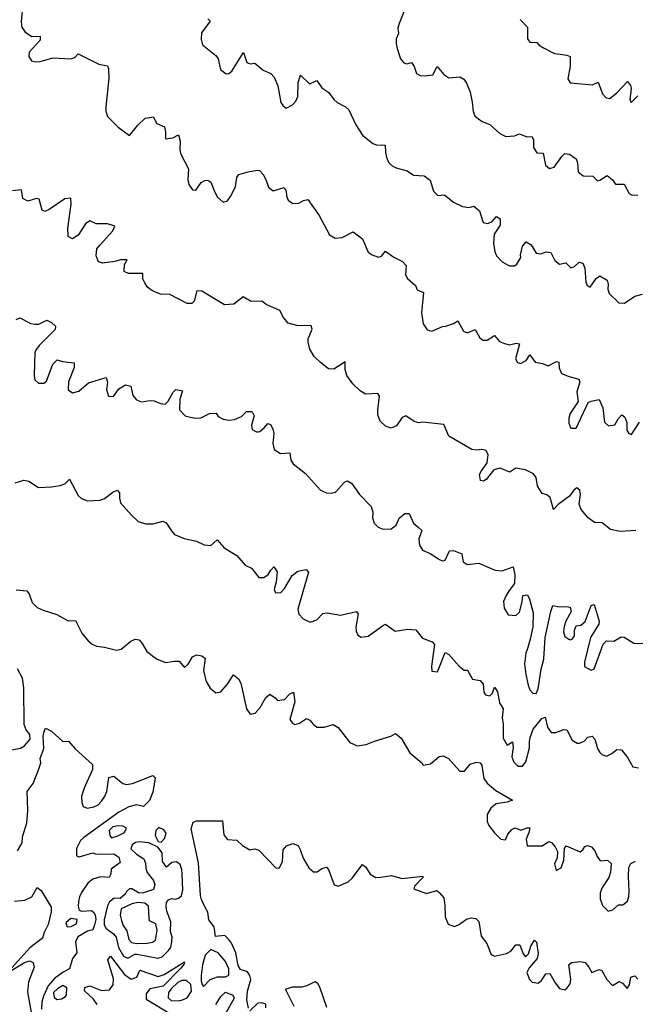
# Model space of a CAD drawing. Extents: x 467612 to 500000, y 3235684 to 3263427.
# Drawn here: x 493787 to 495548, y 3243282 to 3246098 of the extents above; entities that cross this region are included whole.
import ezdxf

# ---------------------------------------------------------------- set-up
doc = ezdxf.new("R2010")
doc.units = 0
doc.layers.add('CN_3302', color=56, linetype='CONTINUOUS')

msp = doc.modelspace()

# ---------------------------------------------------------------- linework, layer by layer
at = {"layer": 'CN_3302', "color": 12, "linetype": 'CONTINUOUS'}
for points in [[(493796, 3246143), (493791, 3246091), (493793, 3246076), (493803, 3246062), (493822, 3246049), (493846, 3246050), (493846, 3246039), (493814, 3246005), (493813, 3245992), (493821, 3245980), (493833, 3245977), (493846, 3245978), (493882, 3245988), (493933, 3245986), (493945, 3245989), (493954, 3246000), (494013, 3245970), (494038, 3245966), (494041, 3245958), (494042, 3245930), (494033, 3245848), (494033, 3245836), (494038, 3245821), (494069, 3245790), (494101, 3245766), (494125, 3245796), (494146, 3245816), (494169, 3245820), (494179, 3245801), (494201, 3245791), (494204, 3245776), (494204, 3245757), (494225, 3245760), (494241, 3245768), (494246, 3245750), (494245, 3245727), (494247, 3245715), (494270, 3245671), (494268, 3245640), (494271, 3245626), (494281, 3245611), (494291, 3245610), (494306, 3245632), (494316, 3245638), (494325, 3245639), (494334, 3245633), (494344, 3245606), (494353, 3245590), (494369, 3245576), (494381, 3245580), (494390, 3245592), (494404, 3245620), (494408, 3245646), (494414, 3245655), (494440, 3245663), (494466, 3245667), (494473, 3245666), (494483, 3245655), (494491, 3245641), (494499, 3245619), (494512, 3245608), (494543, 3245618), (494549, 3245607), (494550, 3245594), (494555, 3245582), (494568, 3245572), (494585, 3245573), (494599, 3245581), (494611, 3245583), (494643, 3245538), (494673, 3245482), (494689, 3245473), (494709, 3245475), (494741, 3245491), (494767, 3245471), (494784, 3245433), (494795, 3245425), (494813, 3245419), (494822, 3245421), (494833, 3245436), (494857, 3245419), (494882, 3245406), (494892, 3245395), (494890, 3245368), (494896, 3245358), (494919, 3245338), (494924, 3245325), (494942, 3245318), (494936, 3245259), (494941, 3245228), (494952, 3245211), (494966, 3245207), (494996, 3245220), (495006, 3245221), (495028, 3245229), (495040, 3245237), (495056, 3245207), (495068, 3245202), (495090, 3245212), (495103, 3245188), (495111, 3245181), (495124, 3245181), (495145, 3245195), (495159, 3245177), (495173, 3245172), (495188, 3245168), (495207, 3245173), (495216, 3245171), (495205, 3245128), (495211, 3245117), (495219, 3245115), (495235, 3245123), (495246, 3245139), (495261, 3245118), (495282, 3245115), (495298, 3245108), (495322, 3245120), (495329, 3245118), (495330, 3245102), (495336, 3245086), (495358, 3245077), (495386, 3245070), (495389, 3245061), (495380, 3245034), (495384, 3245006), (495361, 3244972), (495357, 3244958), (495357, 3244944), (495363, 3244930), (495378, 3244930), (495413, 3245003), (495421, 3245007), (495444, 3245012), (495455, 3244988), (495459, 3244947), (495471, 3244936), (495489, 3244939), (495498, 3244956), (495509, 3244968), (495518, 3244961), (495523, 3244946), (495523, 3244924), (495529, 3244914), (495537, 3244912), (495559, 3244947)], [(494887, 3246125), (494872, 3246087), (494868, 3246073), (494870, 3246058), (494864, 3246043), (494864, 3246029), (494866, 3246015), (494876, 3245986), (494886, 3245974), (494894, 3245971), (494907, 3245975), (494915, 3245964), (494922, 3245944), (494932, 3245938), (494945, 3245937), (494968, 3245940), (494981, 3245964), (495000, 3245941), (495014, 3245931), (495046, 3245934), (495057, 3245927), (495065, 3245916), (495075, 3245890), (495081, 3245862), (495084, 3245835), (495089, 3245823), (495099, 3245814), (495110, 3245806), (495131, 3245798), (495160, 3245772), (495177, 3245764), (495202, 3245765), (495216, 3245771), (495237, 3245763), (495252, 3245764), (495256, 3245755), (495256, 3245732), (495266, 3245717), (495284, 3245716), (495291, 3245682), (495302, 3245672), (495315, 3245676), (495337, 3245706), (495346, 3245715), (495359, 3245713), (495378, 3245700), (495382, 3245688), (495384, 3245663), (495398, 3245651), (495426, 3245650), (495439, 3245637), (495446, 3245639), (495467, 3245652), (495481, 3245641), (495491, 3245627), (495516, 3245627), (495530, 3245601), (495537, 3245597), (495555, 3245596)], [(494325, 3246100), (494332, 3246093), (494307, 3246060), (494306, 3246041), (494310, 3246026), (494348, 3245995), (494355, 3245986), (494361, 3245955), (494377, 3245943), (494385, 3245944), (494394, 3245950), (494427, 3246004), (494437, 3245975), (494446, 3245971), (494459, 3245973), (494483, 3245953), (494505, 3245944), (494515, 3245933), (494525, 3245908), (494534, 3245861), (494540, 3245851), (494549, 3245845), (494567, 3245854), (494577, 3245865), (494582, 3245878), (494583, 3245918), (494590, 3245939), (494616, 3245914), (494637, 3245924), (494651, 3245903), (494671, 3245889), (494685, 3245869), (494695, 3245861), (494719, 3245848), (494728, 3245840), (494748, 3245797), (494767, 3245767), (494797, 3245744), (494807, 3245740), (494832, 3245739), (494833, 3245718), (494836, 3245704), (494842, 3245690), (494852, 3245680), (494864, 3245674), (494895, 3245665), (494913, 3245653), (494944, 3245651), (494961, 3245639), (494970, 3245607), (494983, 3245595), (495002, 3245597), (495028, 3245576), (495053, 3245563), (495072, 3245561), (495086, 3245564), (495102, 3245551), (495112, 3245518), (495125, 3245515), (495137, 3245520), (495151, 3245535), (495161, 3245528), (495161, 3245510), (495144, 3245484), (495142, 3245459), (495146, 3245434), (495151, 3245422), (495167, 3245405), (495188, 3245394), (495202, 3245394), (495209, 3245399), (495220, 3245418), (495219, 3245425), (495225, 3245450), (495235, 3245462), (495250, 3245454), (495264, 3245430), (495277, 3245428), (495293, 3245434), (495306, 3245432), (495317, 3245409), (495331, 3245399), (495349, 3245402), (495363, 3245388), (495374, 3245392), (495387, 3245404), (495397, 3245401), (495403, 3245387), (495406, 3245347), (495410, 3245338), (495418, 3245333), (495436, 3245358), (495446, 3245365), (495467, 3245353), (495470, 3245341), (495469, 3245327), (495473, 3245315), (495500, 3245288), (495517, 3245287), (495546, 3245307), (495568, 3245313)], [(495218, 3246098), (495239, 3246076), (495239, 3246043), (495246, 3246033), (495266, 3246032), (495273, 3246025), (495285, 3246017), (495316, 3246001), (495333, 3245999), (495352, 3245996), (495361, 3245992), (495361, 3245965), (495355, 3245928), (495361, 3245917), (495425, 3245911), (495441, 3245919), (495454, 3245886), (495464, 3245874), (495475, 3245872), (495495, 3245888), (495525, 3245921), (495534, 3245909), (495536, 3245902), (495532, 3245868), (495536, 3245861), (495555, 3245880)], [(495549, 3244637), (495504, 3244634), (495477, 3244640), (495453, 3244659), (495431, 3244660), (495413, 3244673), (495393, 3244697), (495387, 3244712), (495391, 3244740), (495389, 3244752), (495380, 3244759), (495372, 3244752), (495359, 3244735), (495327, 3244711), (495314, 3244697), (495304, 3244731), (495294, 3244739), (495281, 3244743), (495274, 3244753), (495268, 3244765), (495264, 3244789), (495256, 3244799), (495233, 3244811), (495206, 3244815), (495189, 3244804), (495161, 3244815), (495143, 3244811), (495121, 3244783), (495113, 3244778), (495105, 3244780), (495102, 3244797), (495108, 3244808), (495124, 3244831), (495127, 3244853), (495121, 3244866), (495108, 3244869), (495094, 3244867), (495080, 3244869), (495014, 3244907), (495000, 3244940), (494940, 3244947), (494928, 3244945), (494915, 3244949), (494891, 3244965), (494881, 3244960), (494865, 3244936), (494849, 3244930), (494833, 3244935), (494818, 3244950), (494811, 3244968), (494811, 3244982), (494816, 3245021), (494811, 3245029), (494776, 3245027), (494761, 3245036), (494740, 3245056), (494723, 3245080), (494718, 3245097), (494718, 3245119), (494685, 3245098), (494670, 3245099), (494647, 3245117), (494629, 3245135), (494617, 3245156), (494612, 3245176), (494612, 3245185), (494623, 3245213), (494621, 3245222), (494580, 3245223), (494555, 3245230), (494541, 3245246), (494531, 3245266), (494492, 3245283), (494479, 3245293), (494449, 3245292), (494426, 3245305), (494399, 3245284), (494373, 3245282), (494308, 3245321), (494294, 3245322), (494286, 3245293), (494279, 3245286), (494266, 3245286), (494216, 3245312), (494190, 3245313), (494173, 3245319), (494162, 3245325), (494152, 3245334), (494145, 3245345), (494139, 3245357), (494139, 3245372), (494098, 3245372), (494086, 3245378), (494087, 3245398), (494094, 3245411), (494075, 3245411), (494059, 3245406), (494024, 3245401), (494012, 3245405), (494006, 3245422), (494008, 3245442), (494016, 3245453), (494053, 3245494), (494059, 3245507), (494038, 3245514), (494006, 3245514), (493988, 3245522), (493975, 3245514), (493954, 3245481), (493938, 3245471), (493926, 3245478), (493925, 3245501), (493934, 3245570), (493933, 3245587), (493916, 3245585), (493871, 3245555), (493859, 3245549), (493851, 3245553), (493843, 3245584), (493835, 3245586), (493810, 3245579), (493796, 3245586), (493792, 3245611), (493766, 3245608)], [(493777, 3245240), (493788, 3245245), (493818, 3245229), (493830, 3245227), (493842, 3245227), (493865, 3245238), (493878, 3245232), (493889, 3245221), (493888, 3245212), (493843, 3245166), (493835, 3245156), (493830, 3245147), (493828, 3245080), (493830, 3245068), (493841, 3245058), (493856, 3245058), (493864, 3245064), (493882, 3245113), (493894, 3245125), (493909, 3245120), (493943, 3245116), (493943, 3245103), (493927, 3245062), (493926, 3245039), (493938, 3245031), (493956, 3245035), (493984, 3245059), (494034, 3245075), (494038, 3245061), (494035, 3245040), (494041, 3245021), (494055, 3245020), (494071, 3245042), (494090, 3245054), (494105, 3245050), (494111, 3245023), (494121, 3245011), (494135, 3245005), (494160, 3245009), (494172, 3245008), (494190, 3245000), (494203, 3244998), (494212, 3245007), (494226, 3245033), (494234, 3245040), (494253, 3245036), (494245, 3245013), (494244, 3244982), (494260, 3244965), (494275, 3244961), (494290, 3244958), (494305, 3244959), (494330, 3244972), (494349, 3244973), (494355, 3244963), (494369, 3244955), (494385, 3244953), (494401, 3244954), (494421, 3244963), (494436, 3244977), (494450, 3244977), (494453, 3244974), (494458, 3244965), (494450, 3244938), (494452, 3244926), (494464, 3244919), (494469, 3244919), (494474, 3244920), (494486, 3244931), (494497, 3244943), (494504, 3244940), (494511, 3244928), (494514, 3244914), (494511, 3244886), (494515, 3244869), (494533, 3244857), (494560, 3244859), (494562, 3244838), (494569, 3244828), (494604, 3244800), (494647, 3244752), (494664, 3244745), (494678, 3244744), (494690, 3244747), (494716, 3244775), (494724, 3244779), (494736, 3244772), (494759, 3244740), (494792, 3244706), (494797, 3244690), (494796, 3244673), (494801, 3244658), (494812, 3244647), (494826, 3244641), (494849, 3244642), (494864, 3244652), (494872, 3244672), (494888, 3244686), (494901, 3244686), (494913, 3244658), (494926, 3244648), (494937, 3244637), (494928, 3244613), (494930, 3244595), (494939, 3244581), (494961, 3244571), (494988, 3244554), (494996, 3244550), (495004, 3244552), (495016, 3244579), (495028, 3244580), (495051, 3244570), (495055, 3244548), (495067, 3244540), (495100, 3244544), (495135, 3244528), (495147, 3244524), (495167, 3244522), (495198, 3244533), (495203, 3244511), (495202, 3244486), (495187, 3244466), (495178, 3244451), (495171, 3244434), (495172, 3244415), (495184, 3244396), (495206, 3244394), (495216, 3244404), (495224, 3244433), (495226, 3244451), (495239, 3244453), (495245, 3244441), (495255, 3244402), (495254, 3244362), (495247, 3244326), (495240, 3244303), (495234, 3244286), (495231, 3244256), (495234, 3244225), (495241, 3244195), (495246, 3244182), (495254, 3244172), (495264, 3244171), (495270, 3244184), (495278, 3244241), (495286, 3244269), (495290, 3244331), (495306, 3244406), (495312, 3244423), (495330, 3244419), (495352, 3244420), (495361, 3244418), (495364, 3244406), (495349, 3244378), (495344, 3244363), (495342, 3244347), (495346, 3244334), (495357, 3244326), (495361, 3244325), (495367, 3244326), (495374, 3244336), (495374, 3244352), (495378, 3244365), (495392, 3244366), (495404, 3244377), (495421, 3244423), (495430, 3244426), (495444, 3244378), (495443, 3244369), (495419, 3244331), (495402, 3244261), (495402, 3244248), (495421, 3244238), (495430, 3244242), (495456, 3244312), (495465, 3244322), (495486, 3244321), (495507, 3244333), (495516, 3244332), (495543, 3244315), (495579, 3244314)], [(493774, 3244773), (493799, 3244781), (493813, 3244778), (493841, 3244760), (493878, 3244762), (493903, 3244766), (493916, 3244771), (493929, 3244784), (493954, 3244737), (493964, 3244729), (493981, 3244722), (494017, 3244724), (494030, 3244729), (494053, 3244747), (494066, 3244752), (494072, 3244745), (494072, 3244730), (494075, 3244716), (494107, 3244681), (494126, 3244663), (494147, 3244656), (494169, 3244656), (494196, 3244664), (494206, 3244659), (494221, 3244636), (494230, 3244626), (494257, 3244614), (494293, 3244607), (494315, 3244596), (494334, 3244594), (494352, 3244610), (494372, 3244588), (494408, 3244566), (494432, 3244538), (494450, 3244529), (494471, 3244503), (494485, 3244503), (494498, 3244511), (494505, 3244524), (494514, 3244533), (494523, 3244519), (494520, 3244490), (494515, 3244468), (494519, 3244459), (494534, 3244460), (494544, 3244471), (494566, 3244508), (494582, 3244521), (494606, 3244526), (494613, 3244518), (494582, 3244412), (494585, 3244398), (494598, 3244385), (494618, 3244375), (494637, 3244382), (494654, 3244400), (494666, 3244402), (494704, 3244395), (494750, 3244406), (494755, 3244399), (494748, 3244361), (494749, 3244349), (494754, 3244338), (494764, 3244332), (494784, 3244335), (494825, 3244365), (494833, 3244369), (494861, 3244349), (494897, 3244355), (494920, 3244353), (494939, 3244329), (494967, 3244319), (494973, 3244311), (494965, 3244249), (494966, 3244235), (494982, 3244233), (495004, 3244288), (495014, 3244283), (495044, 3244249), (495058, 3244238), (495068, 3244238), (495082, 3244212), (495104, 3244208), (495112, 3244198), (495114, 3244175), (495119, 3244167), (495131, 3244164), (495139, 3244172), (495145, 3244189), (495153, 3244176), (495159, 3244144), (495170, 3244127), (495167, 3244102), (495170, 3244084), (495170, 3244043), (495181, 3244023), (495196, 3244033), (495198, 3244017), (495194, 3243990), (495200, 3243975), (495212, 3243963), (495225, 3243963), (495234, 3243976), (495245, 3244016), (495245, 3244033), (495247, 3244045), (495255, 3244069), (495280, 3244100), (495290, 3244103), (495296, 3244075), (495307, 3244060), (495320, 3244060), (495343, 3244068), (495352, 3244067), (495367, 3244038), (495381, 3244029), (495388, 3244029), (495401, 3244035), (495412, 3244046), (495424, 3244049), (495432, 3244041), (495439, 3244014), (495446, 3244002), (495452, 3243997), (495465, 3243992), (495480, 3244000), (495495, 3244011), (495508, 3244010), (495525, 3243988), (495540, 3243961), (495557, 3243959)], [(493777, 3244467), (493807, 3244465), (493814, 3244456), (493823, 3244431), (493837, 3244417), (493854, 3244409), (493893, 3244397), (493926, 3244379), (493947, 3244380), (493965, 3244344), (493983, 3244322), (493994, 3244312), (494007, 3244306), (494030, 3244304), (494064, 3244295), (494077, 3244298), (494105, 3244321), (494117, 3244326), (494129, 3244325), (494137, 3244314), (494151, 3244291), (494178, 3244270), (494204, 3244260), (494230, 3244264), (494243, 3244264), (494258, 3244245), (494269, 3244255), (494281, 3244276), (494293, 3244282), (494308, 3244279), (494317, 3244271), (494313, 3244237), (494316, 3244221), (494320, 3244205), (494332, 3244186), (494348, 3244173), (494362, 3244176), (494380, 3244197), (494398, 3244224), (494413, 3244213), (494419, 3244201), (494436, 3244127), (494446, 3244112), (494460, 3244115), (494475, 3244131), (494491, 3244160), (494502, 3244169), (494518, 3244159), (494524, 3244151), (494544, 3244154), (494560, 3244170), (494570, 3244175), (494574, 3244147), (494560, 3244097), (494567, 3244086), (494574, 3244082), (494587, 3244086), (494607, 3244100), (494617, 3244095), (494626, 3244083), (494637, 3244075), (494658, 3244075), (494683, 3244082), (494698, 3244074), (494731, 3244031), (494752, 3244021), (494778, 3244025), (494802, 3244035), (494848, 3244049), (494862, 3244057), (494878, 3244043), (494903, 3244001), (494937, 3243973), (494941, 3243966), (494962, 3243970), (494987, 3243991), (494998, 3243993), (495013, 3243985), (495046, 3243949), (495059, 3243949), (495075, 3243969), (495093, 3243975), (495104, 3243973), (495109, 3243965), (495114, 3243928), (495124, 3243915), (495149, 3243894), (495196, 3243866), (495181, 3243860), (495150, 3243856), (495134, 3243843), (495124, 3243825), (495124, 3243805), (495129, 3243794), (495145, 3243773), (495163, 3243755), (495176, 3243753), (495183, 3243769), (495194, 3243782), (495204, 3243787), (495220, 3243780), (495238, 3243787), (495246, 3243787), (495243, 3243774), (495235, 3243755), (495238, 3243736), (495281, 3243736), (495300, 3243748), (495308, 3243745), (495318, 3243733), (495325, 3243719), (495324, 3243701), (495316, 3243684), (495321, 3243665), (495335, 3243673), (495343, 3243695), (495345, 3243728), (495350, 3243736), (495390, 3243718), (495397, 3243724), (495403, 3243734), (495411, 3243737), (495422, 3243733), (495432, 3243721), (495438, 3243705), (495447, 3243693), (495468, 3243695), (495478, 3243685), (495477, 3243660), (495472, 3243645), (495452, 3243615), (495447, 3243600), (495447, 3243584), (495454, 3243565), (495470, 3243549), (495483, 3243553), (495499, 3243567), (495512, 3243567), (495525, 3243577), (495529, 3243591), (495530, 3243606), (495528, 3243648), (495529, 3243674), (495535, 3243685), (495548, 3243692)], [(493765, 3244010), (493789, 3244015), (493801, 3244021), (493817, 3244041), (493816, 3244054), (493806, 3244067), (493800, 3244082), (493799, 3244187), (493795, 3244215), (493781, 3244242)], [(493781, 3243721), (493794, 3243744), (493795, 3243761), (493807, 3243801), (493810, 3243837), (493808, 3243891), (493826, 3243914), (493843, 3243958), (493847, 3243973), (493846, 3243985), (493856, 3244014), (493854, 3244048), (493856, 3244060), (493861, 3244072), (493878, 3244063), (493910, 3244034), (493927, 3244035), (493946, 3244013), (493995, 3243968), (493995, 3243954), (493971, 3243900), (493964, 3243878), (493965, 3243859), (493969, 3243848), (493980, 3243843), (493999, 3243847), (494011, 3243853), (494021, 3243863), (494030, 3243876), (494036, 3243891), (494042, 3243931), (494056, 3243935), (494082, 3243914), (494092, 3243911), (494110, 3243914), (494168, 3243937), (494174, 3243930), (494168, 3243889), (494158, 3243865), (494141, 3243848), (494121, 3243853), (494099, 3243847), (494071, 3243832), (493970, 3243759), (493961, 3243751), (493953, 3243736), (493949, 3243728), (493949, 3243707), (493957, 3243704), (493996, 3243716), (494004, 3243713), (494017, 3243712), (494056, 3243713), (494071, 3243703), (494074, 3243688), (494049, 3243669), (494048, 3243655), (494043, 3243645), (494018, 3243647), (493996, 3243640), (493982, 3243629), (493964, 3243602), (493958, 3243590), (493955, 3243576), (493954, 3243563), (493957, 3243552), (493965, 3243549), (493992, 3243551), (493999, 3243545), (494003, 3243538), (494005, 3243525), (494001, 3243510), (493996, 3243495), (493981, 3243492), (493953, 3243475), (493947, 3243461), (493950, 3243430), (493938, 3243413), (493929, 3243384), (493911, 3243374), (493887, 3243356), (493868, 3243335), (493855, 3243306), (493850, 3243289), (493849, 3243269)], [(494068, 3243793), (494053, 3243790), (494043, 3243779), (494045, 3243765), (494050, 3243758), (494068, 3243764), (494087, 3243774), (494092, 3243786), (494082, 3243792), (494068, 3243793)], [(494185, 3243788), (494176, 3243779), (494174, 3243765), (494183, 3243748), (494192, 3243746), (494201, 3243757), (494206, 3243772), (494199, 3243781), (494185, 3243788)], [(494441, 3243271), (494437, 3243295), (494438, 3243320), (494448, 3243353), (494445, 3243365), (494438, 3243375), (494418, 3243382), (494412, 3243393), (494405, 3243430), (494393, 3243457), (494384, 3243469), (494374, 3243479), (494347, 3243476), (494343, 3243504), (494328, 3243524), (494325, 3243546), (494316, 3243561), (494307, 3243582), (494304, 3243594), (494298, 3243687), (494277, 3243784), (494283, 3243803), (494293, 3243807), (494367, 3243807), (494371, 3243767), (494381, 3243754), (494408, 3243752), (494424, 3243737), (494445, 3243724), (494459, 3243727), (494471, 3243723), (494520, 3243672), (494530, 3243673), (494539, 3243691), (494540, 3243724), (494550, 3243736), (494568, 3243742), (494583, 3243737), (494589, 3243725), (494598, 3243700), (494614, 3243673), (494627, 3243661), (494638, 3243661), (494651, 3243671), (494664, 3243675), (494670, 3243668), (494686, 3243624), (494698, 3243620), (494726, 3243633), (494738, 3243643), (494767, 3243682), (494777, 3243675), (494789, 3243655), (494805, 3243645), (494820, 3243646), (494850, 3243651), (494880, 3243642), (494940, 3243649), (494940, 3243645), (494916, 3243620), (494914, 3243613), (494950, 3243599), (494980, 3243608), (494987, 3243602), (495000, 3243587), (495003, 3243566), (495004, 3243533), (495012, 3243512), (495030, 3243505), (495042, 3243510), (495065, 3243526), (495078, 3243530), (495091, 3243528), (495100, 3243519), (495107, 3243477), (495123, 3243456), (495135, 3243425), (495145, 3243420), (495179, 3243428), (495192, 3243434), (495206, 3243453), (495217, 3243453), (495227, 3243427), (495233, 3243418), (495242, 3243427), (495249, 3243449), (495259, 3243466), (495265, 3243460), (495270, 3243428), (495267, 3243413), (495244, 3243387), (495237, 3243373), (495245, 3243353), (495253, 3243346), (495270, 3243343), (495279, 3243351), (495292, 3243370), (495303, 3243371), (495318, 3243344), (495331, 3243328), (495346, 3243324), (495353, 3243330), (495361, 3243341), (495363, 3243354), (495357, 3243395), (495365, 3243402), (495391, 3243405), (495404, 3243402), (495415, 3243389), (495423, 3243373), (495443, 3243382), (495452, 3243379), (495466, 3243353), (495482, 3243336), (495501, 3243348), (495511, 3243343), (495524, 3243328), (495531, 3243338), (495535, 3243360), (495546, 3243364), (495555, 3243354)], [(494219, 3243518), (494208, 3243549), (494206, 3243562), (494207, 3243574), (494213, 3243581), (494221, 3243585), (494233, 3243583), (494241, 3243586), (494250, 3243593), (494254, 3243610), (494252, 3243655), (494251, 3243668), (494246, 3243682), (494235, 3243690), (494222, 3243688), (494207, 3243675), (494195, 3243691), (494194, 3243716), (494182, 3243732), (494156, 3243744), (494129, 3243747), (494118, 3243745), (494109, 3243738), (494105, 3243727), (494121, 3243712), (494142, 3243698), (494147, 3243686), (494148, 3243672), (494152, 3243659), (494170, 3243636), (494173, 3243625), (494170, 3243611), (494141, 3243601), (494129, 3243600), (494108, 3243613), (494101, 3243613), (494092, 3243605), (494089, 3243597), (494074, 3243585), (494057, 3243586), (494044, 3243575), (494038, 3243564), (494029, 3243524), (494029, 3243510), (494034, 3243499), (494055, 3243484), (494063, 3243474), (494070, 3243445), (494084, 3243420), (494096, 3243414), (494116, 3243426), (494123, 3243426), (494182, 3243414), (494194, 3243418), (494213, 3243436), (494219, 3243446), (494222, 3243461), (494223, 3243475), (494218, 3243490), (494219, 3243518)], [(493772, 3243577), (493802, 3243580), (493822, 3243590), (493837, 3243616), (493848, 3243608), (493877, 3243560), (493877, 3243547), (493868, 3243511), (493857, 3243488), (493852, 3243472), (493816, 3243444), (493765, 3243387)], [(494157, 3243528), (494155, 3243563), (494145, 3243572), (494126, 3243574), (494108, 3243570), (494077, 3243555), (494074, 3243537), (494078, 3243522), (494083, 3243508), (494093, 3243493), (494099, 3243468), (494107, 3243459), (494122, 3243456), (494152, 3243457), (494167, 3243460), (494175, 3243466), (494180, 3243494), (494176, 3243513), (494158, 3243521), (494157, 3243528)], [(493934, 3243505), (493949, 3243513), (493951, 3243525), (493933, 3243528), (493919, 3243515), (493923, 3243504), (493934, 3243505)], [(494009, 3243282), (493998, 3243297), (493972, 3243321), (493973, 3243331), (493988, 3243335), (494021, 3243322), (494044, 3243324), (494054, 3243338), (494055, 3243355), (494039, 3243410), (494047, 3243420), (494087, 3243368), (494106, 3243354), (494122, 3243360), (494131, 3243380), (494183, 3243362), (494200, 3243368), (494258, 3243404), (494256, 3243396), (494248, 3243386), (494197, 3243334), (494159, 3243327), (494149, 3243312), (494149, 3243297), (494218, 3243255)], [(494376, 3243405), (494355, 3243430), (494334, 3243439), (494317, 3243423), (494310, 3243395), (494306, 3243365), (494306, 3243350), (494308, 3243341), (494313, 3243333), (494332, 3243353), (494353, 3243361), (494376, 3243361), (494385, 3243366), (494385, 3243384), (494376, 3243405)], [(493760, 3243377), (493801, 3243402), (493816, 3243407), (493826, 3243402), (493828, 3243389), (493812, 3243347), (493809, 3243318), (493822, 3243249)], [(493910, 3243336), (493895, 3243327), (493884, 3243316), (493886, 3243303), (493893, 3243296), (493907, 3243298), (493918, 3243305), (493921, 3243310), (493922, 3243330), (493910, 3243336)], [(494276, 3243339), (494264, 3243351), (494251, 3243351), (494239, 3243345), (494220, 3243327), (494213, 3243316), (494212, 3243301), (494220, 3243293), (494240, 3243292), (494253, 3243295), (494266, 3243301), (494278, 3243320), (494276, 3243339)], [(494572, 3243276), (494547, 3243326), (494567, 3243332), (494595, 3243332), (494609, 3243336), (494632, 3243348), (494639, 3243343), (494644, 3243332), (494664, 3243274)], [(494348, 3243282), (494362, 3243305), (494376, 3243317), (494397, 3243309), (494400, 3243300), (494352, 3243213)], [(494491, 3243272), (494491, 3243283), (494479, 3243287), (494468, 3243286), (494445, 3243264)]]:
    msp.add_lwpolyline(points, dxfattribs=at)

doc.saveas('drawing.dxf')
